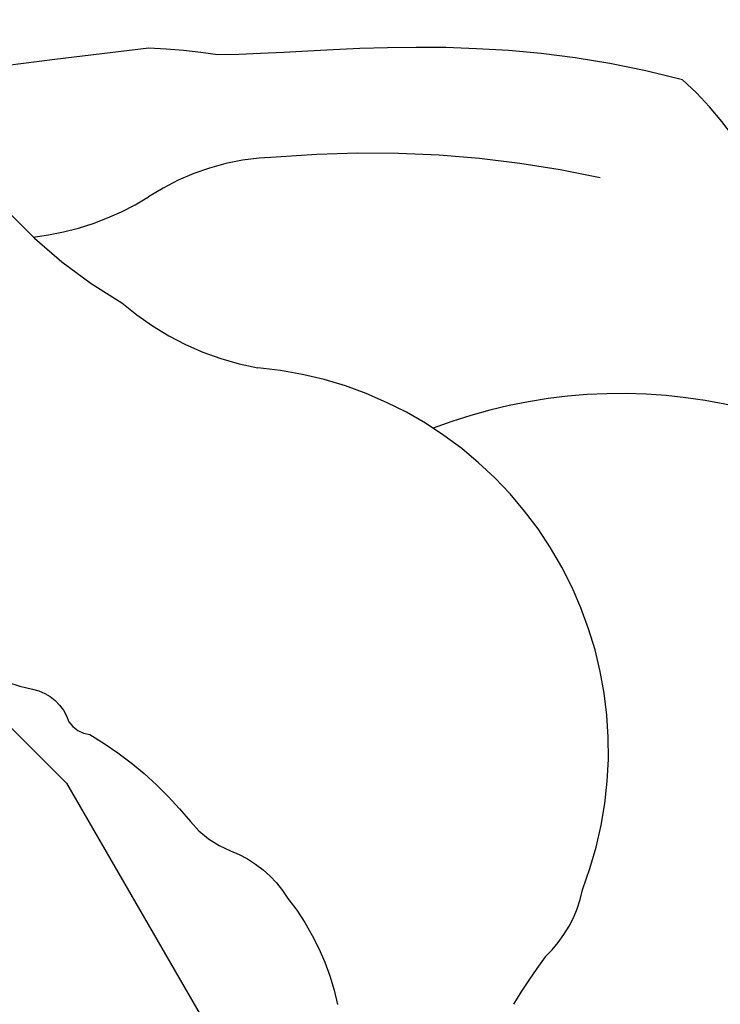
# Model space of a CAD drawing. Units: millimetres. Extents: x 10299 to 13659, y 3807 to 4995.
# Drawn here: x 11212 to 11231, y 4491 to 4518 of the extents above; entities that cross this region are included whole.
import ezdxf
from ezdxf.xclip import XClip

# ---------------------------------------------------------------- set-up
doc = ezdxf.new("R2010")
doc.units = ezdxf.units.MM
doc.header["$XCLIPFRAME"] = 2
doc.linetypes.add('HIDDEN', pattern=[0.375, 0.25, -0.125])
doc.layers.add('A-04.尺寸標註', color=4, linetype='Continuous')
doc.layers.add('H-08.木作(細線)', color=8, linetype='Continuous')
doc.styles.add('新細明體', font='txt')
doc.dimstyles.new('4', dxfattribs={"dimtxt": 10, "dimasz": 3, "dimexe": 2, "dimexo": 2, "dimgap": 1.2, "dimtad": 2, "dimdec": 0, "dimtxsty": '新細明體', "dimblk": 'ARCHTICK', "dimcen": 5, "dimclrd": 8, "dimclre": 8, "dimclrt": 4, "dimadec": 0, "dimazin": 0, "dimtfac": 1, "dimtdec": 0, "dimtix": 1, "dimtmove": 2, "dimatfit": 3, "dimldrblk": 'OPEN90', "dimfxl": 1.25, "dimlwd": 9, "dimlwe": 9, "dimarcsym": 0})

# ---------------------------------------------------------------- blocks, each defined once
blk = doc.blocks.new('SE-21216L-1.5')
at = {"color": 8}
blk.add_open_spline([(1896.480872113072, 627.691334682495), (1895.02841484845, 622.2706903751215), (1895.749143968809, 617.9280609888166), (1895.749143968809, 614.9949124701199)], degree=3, dxfattribs=at)
at = {"layer": 'H-08.木作(細線)', "color": 8}
for points in [[(1895.749143968809, 614.9949124701199, 0.02784734787022655), (1895.566009633298, 613.1006928087774, 0.006712807846103739), (1896.188992139825, 607.9636532532514, -0.1475272297837728)], [(1912.572912099, 608.5185129901494, 0.07815634982611036), (1913.076394476331, 609.8562660370936, -0.2756253525249751), (1913.969088128986, 610.8451528141214, 0.2190660839509482), (1914.322781089315, 611.4169706664671, -0.09071018498925101), (1916.709624492461, 614.1568767686896, 0.1298500291404632), (1917.511975789515, 615.2485061510798, -0.1654529984577306), (1918.821483521548, 616.812416927327, -0.1183162301998589), (1921.731061807397, 618.1602822372389, -0.1189679975396872)], [(1925.068059604149, 628.283332598856, 0.1653944429073386), (1917.719108679623, 633.938796037257, 0.1100315297607293)], [(1899.892086684005, 630.0775699821298, 0.1132887879663833), (1896.480872113072, 627.691334682495)]]:
    blk.add_lwpolyline(points, format="xyb", dxfattribs=at)
for centre, radius, start, end in [((1919.3565686457, 625.8947645991158), 14.29886744470612, 166.0318606396146, 200.7089508290796), ((1928.066844012486, 619.0498193087279), 29.6104264828769, 167.5486746498894, 184.792226930038), ((1914.779586539618, 615.0849536070838), 10.51223578158694, 68.55423305441067, 174.7178969162391), ((1917.929887518883, 621.4922689462602), 3.44750412093508, 43.02253871655073, 78.40051402498635), ((1931.68577434386, 639.0530175693258), 18.90862667859552, 233.5445238454885, 238.2747400855936), ((1905.101851503467, 616.6673284491718), 6.542558180544408, 180.7990745956082, 213.2168004521067), ((1896.68328592465, 617.4495299916035), 7.755530877733358, 318.8161363101495, 349.6240136785262), ((1893.127494643224, 609.0855357011297), 7.631681433861861, 6.277460605706201, 31.58968636600459), ((1891.225952565961, 618.8801730154902), 13.04977089633388, 295.0641868628313, 329.936098194661)]:
    blk.add_arc(centre, radius, start, end, dxfattribs=at)
blk = doc.blocks.new('_ArchTick')
at = {"color": 0, "linetype": 'ByBlock', "const_width": 0.15}
blk.add_lwpolyline([(-0.5, -0.5), (0.5, 0.5)], dxfattribs=at)
blk = doc.blocks.new('*D73')
at = {"layer": 'A-04.尺寸標註', "color": 8, "linetype": 'HIDDEN', "lineweight": 9, "ltscale": 0.4, "transparency": 16777216}
for p, q in [((11135.86818413829, 4606.276875407957), (11434.26947757688, 4606.276875407957)), ((11135.86818413829, 4182.984671322513), (11434.26947757688, 4182.984671322513))]:
    blk.add_line(p, q, dxfattribs=at)
at = {"layer": 'A-04.尺寸標註', "color": 8, "lineweight": 9, "ltscale": 0.4, "transparency": 16777216}
blk.add_line((11432.26947757688, 4606.276875407957), (11432.26947757688, 4182.984671322513), dxfattribs=at)
at = {"layer": 'DEFPOINTS', "color": 0, "ltscale": 0.4, "transparency": 16777216}
for p in [(11133.86818413829, 4606.276875407957), (11133.86818413829, 4182.984671322513), (11432.26947757688, 4182.984671322513)]:
    blk.add_point(p, dxfattribs=at)
at = {"layer": 'A-04.尺寸標註', "color": 8, "lineweight": 9, "ltscale": 0.4, "transparency": 16777216, "xscale": 3, "yscale": 3, "zscale": 3}
for p, rotation in [((11432.26947757688, 4606.276875407957), 90), ((11432.26947757688, 4182.984671322513), 270)]:
    blk.add_blockref('_ArchTick', p, dxfattribs=dict(at, rotation=rotation))
at = {"layer": 'A-04.尺寸標註', "color": 4, "ltscale": 0.4, "transparency": 16777216, "insert": (11439.03633804199, 4394.630773365231), "char_height": 10, "attachment_point": 5, "rotation": 90, "style": '新細明體'}
blk.add_mtext('423', dxfattribs=at)
blk = doc.blocks.new('_Open90')
at = {"color": 0, "linetype": 'ByBlock', "lineweight": -2}
for p, q in [((-0.5, 0.5), (0, 0)), ((0, 0), (-1, 0)), ((0, 0), (-0.5, -0.5))]:
    blk.add_line(p, q, dxfattribs=at)

msp = doc.modelspace()

# ---------------------------------------------------------------- block references
at = {"color": 169, "true_color": 0x2c2d44}
ref = msp.add_blockref('SE-21216L-1.5', (10594.46777534132, 6409.981619044922), dxfattribs=dict(at, rotation=270.2269921146366))
XClip(ref).set_block_clipping_path([(1898.3194371842383, 580.1174698959185), (1905.53209993581, 573.5097959791892), (1905.5408431191536, 575.716678297491), (1902.756059405814, 586.2768027236252), (1901.0422193742816, 589.2726078222331), (1899.6277085519232, 600.6849940833199), (1906.4996242771485, 601.7001282202), (1915.6494903056155, 610.7777808207338), (1926.7455551023431, 617.1256170167235), (1932.6475517506806, 630.6042035602823), (1932.8130779358416, 672.3849597123826), (1900.5533246553223, 681.1660622446143), (1893.3277749058252, 677.0324701039717), (1886.1284602044125, 657.9745415637444), (1871.7072390229441, 658.5657040318129), (1863.300946786003, 650.2257567202323), (1856.8867913002723, 658.497645205347), (1856.08073208944, 665.4858170659263), (1853.0460189401201, 665.4978399333158), (1846.9016345246, 659.4019488028152), (1836.495064842331, 653.448558937549), (1813.7215663214156, 654.9482721356435), (1809.4380583693783, 638.0062836379984), (1827.9302025636698, 620.2846122033079), (1841.6720931448817, 618.5918922161763), (1849.0649033731297, 600.7998299915416), (1856.6522628044604, 600.769770538871), (1864.6280600702285, 586.8280177062461), (1870.71594508427, 590.310774661717), (1872.4903525312075, 596.8295399588023), (1879.9196108293709, 601.0796696758207), (1888.2349408854534, 597.6641560649605), (1893.3605888511538, 594.6777241696909)])

# ---------------------------------------------------------------- dimensions: what is measured, and where the dimension line sits
at = {"layer": 'A-04.尺寸標註', "color": 8, "ltscale": 0.4}
dim = msp.add_linear_dim(base=(11432.26947757688, 4182.984671322513), p1=(11133.86818413829, 4606.276875407955), p2=(11133.86818413829, 4182.984671322512), angle=90, dimstyle='4', dxfattribs=at)
dim.commit()
dim.dimension.update_dxf_attribs({"geometry": '*D73', "text_midpoint": (11439.03633804199, 4394.630773365231)})

doc.saveas('drawing.dxf')
